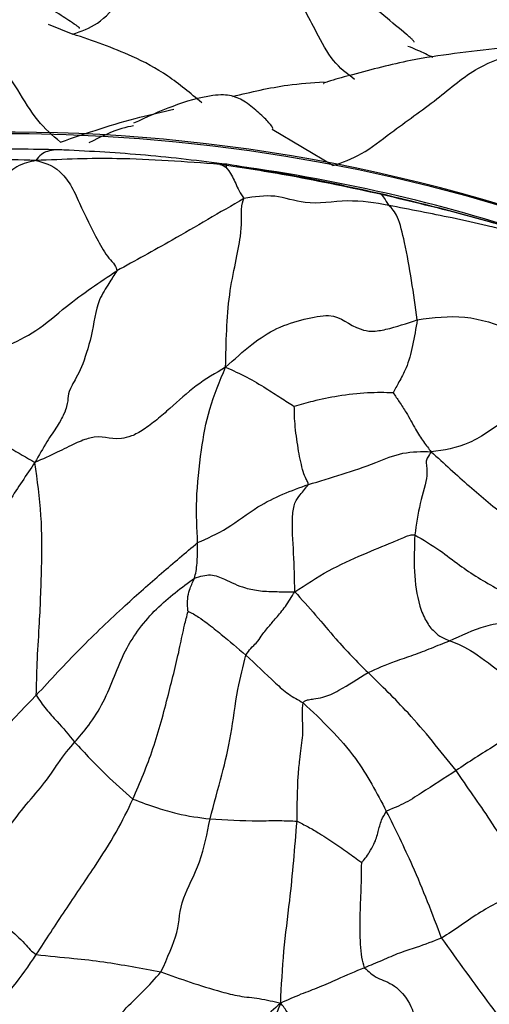
# Model space of a CAD drawing. Units: millimetres. Extents: x 26 to 2946, y 25 to 2086.
# Drawn here: x 1839 to 1847, y 359 to 376 of the extents above; entities that cross this region are included whole.
import ezdxf

# ---------------------------------------------------------------- set-up
doc = ezdxf.new("R2010")
doc.units = ezdxf.units.MM
doc.header["$LTSCALE"] = 10

msp = doc.modelspace()

# ---------------------------------------------------------------- linework, layer by layer
at = {"color": 8, "linetype": 'Continuous', "lineweight": 25}
for p, q in [((1839.202, 375.858), (1839.631, 375.686)), ((1844.173, 373.388), (1843.112, 374.019))]:
    msp.add_line(p, q, dxfattribs=at)
at = {"color": 7, "linetype": 'Continuous', "lineweight": 25}
for radius in [40, 38.5, 37, 35.5]:
    msp.add_circle((1838.128, 344.804), radius, dxfattribs=at)
for centre, radius, start, end in [((1838.488, 343.965), 29.98, 326.6234, 206.9997), ((1838.494, 343.984), 29.981, 342.4573, 162.4506)]:
    msp.add_arc(centre, radius, start, end, dxfattribs=at)
at = {"color": 8, "linetype": 'Continuous', "lineweight": 25}
msp.add_arc((1838.483, 343.949), 29.702, 71.2975, 82.2578, dxfattribs=at)
for points, knots in [([(1839.631, 375.686), (1839.778, 375.736), (1840.079, 375.838), (1840.538, 376.357), (1841.078, 376.843), (1841.564, 377.456), (1841.897, 377.609), (1842.032, 377.672)], [0, 0, 0, 0, 0.16191, 0.331571, 0.598244, 0.837205, 1, 1, 1, 1]), ([(1844.551, 374.895), (1844.422, 374.993), (1844.157, 375.192), (1843.838, 375.822), (1843.429, 376.561), (1843.054, 377.302), (1842.653, 377.718), (1842.463, 377.728), (1842.403, 377.732)], [0, 0, 0, 0, 0.145052, 0.296026, 0.534596, 0.807153, 0.938469, 1, 1, 1, 1]), ([(1845.92, 375.276), (1845.833, 375.32), (1845.686, 375.393), (1845.542, 375.449), (1845.484, 375.472)], [0, 0, 0, 0, 0.5969166, 1, 1, 1, 1]), ([(1842.424, 374.597), (1842.745, 374.674), (1843.28, 374.802), (1843.807, 374.835), (1844.019, 374.849)], [0, 0, 0, 0, 0.599256, 1, 1, 1, 1]), ([(1839.413, 373.799), (1839.879, 373.957), (1840.545, 374.184), (1841.198, 374.329), (1841.395, 374.372)], [0, 0, 0, 0, 0.698689, 1, 1, 1, 1])]:
    msp.add_open_spline(points, degree=3, knots=knots, dxfattribs=at)
at = {"color": 7, "linetype": 'Continuous', "lineweight": 25}
for points, knots in [([(1845.59, 375.546), (1845.591, 375.549), (1845.593, 375.556), (1845.567, 375.585), (1845.521, 375.628), (1845.361, 375.761), (1844.942, 376.109), (1844.362, 376.595), (1843.725, 377.106), (1843.232, 377.47), (1842.801, 377.701), (1842.541, 377.738), (1842.408, 377.758)], [0, 0, 0, 0, 0.016162, 0.035311, 0.055946, 0.079909, 0.20612, 0.450609, 0.646793, 0.80928, 0.902318, 1, 1, 1, 1]), ([(1839.748, 375.786), (1839.749, 375.787), (1839.752, 375.79), (1839.743, 375.8), (1839.725, 375.814), (1839.708, 375.827), (1839.612, 375.892), (1839.29, 376.103), (1838.594, 376.518), (1837.881, 376.73), (1837.423, 376.866)], [0, 0, 0, 0, 0.016532, 0.038472, 0.048006, 0.057369, 0.067247, 0.182599, 0.474649, 1, 1, 1, 1]), ([(1839.413, 373.799), (1839.277, 373.915), (1839, 374.151), (1838.609, 374.827), (1838.139, 375.512), (1837.596, 376.354), (1837.133, 376.614), (1836.907, 376.741)], [0, 0, 0, 0, 0.1533071, 0.3123863, 0.5622994, 0.786385, 1, 1, 1, 1]), ([(1841.882, 374.486), (1841.685, 374.651), (1841.29, 374.981), (1840.557, 375.372), (1839.982, 375.567), (1839.631, 375.686)], [0, 0, 0, 0, 0.278584, 0.559316, 1, 1, 1, 1]), ([(1847.096, 375.437), (1846.561, 375.379), (1845.657, 375.282), (1844.732, 375.034), (1844.223, 374.898), (1844.063, 374.848), (1844.022, 374.832), (1844.007, 374.824), (1844.011, 374.822), (1844.012, 374.821)], [0, 0, 0, 0, 0.4707423, 0.7952308, 0.9204339, 0.9450535, 0.968044, 0.9927123, 1, 1, 1, 1]), ([(1844.173, 373.388), (1844.34, 373.445), (1844.68, 373.563), (1845.283, 374.045), (1845.963, 374.51), (1846.696, 375.152), (1847.181, 375.288), (1847.42, 375.355)], [0, 0, 0, 0, 0.151833, 0.310205, 0.559172, 0.78231, 1, 1, 1, 1]), ([(1843.111, 374.018), (1843.118, 374.022), (1843.136, 374.033), (1843.079, 374.121), (1842.892, 374.303), (1842.704, 374.466), (1842.537, 374.563), (1842.406, 374.609), (1842.248, 374.629), (1841.657, 374.572), (1841.145, 374.336), (1840.692, 374.127)], [0, 0, 0, 0, 0.069031, 0.189971, 0.305179, 0.413105, 0.45879, 0.49969, 0.539224, 0.592269, 1, 1, 1, 1]), ([(1840.693, 374.084), (1840.625, 374.07), (1840.381, 374.02), (1840.11, 373.884), (1839.913, 373.785)], [0, 0, 0, 0, 0.277204, 1, 1, 1, 1]), ([(1839.476, 373.66), (1839.001, 373.671), (1838.055, 373.692), (1837.111, 373.622), (1836.64, 373.587)], [0, 0, 0, 0, 0.501116, 1, 1, 1, 1]), ([(1838.986, 373.476), (1838.709, 373.486), (1838.168, 373.507), (1837.217, 373.506), (1836.541, 373.484), (1836.127, 373.471)], [0, 0, 0, 0, 0.288746, 0.565512, 1, 1, 1, 1]), ([(1839.476, 373.66), (1839.378, 373.663), (1839.241, 373.668), (1839.078, 373.589), (1839.017, 373.514), (1838.986, 373.476)], [0, 0, 0, 0, 0.552753, 0.770443, 1, 1, 1, 1]), ([(1842.201, 373.408), (1841.596, 373.454), (1840.754, 373.518), (1839.699, 373.507), (1839.228, 373.486), (1838.986, 373.476)], [0, 0, 0, 0, 0.553173, 0.770458, 1, 1, 1, 1]), ([(1842.321, 373.41), (1841.848, 373.468), (1840.903, 373.585), (1839.952, 373.635), (1839.476, 373.66)], [0, 0, 0, 0, 0.499785, 1, 1, 1, 1]), ([(1838.986, 373.476), (1838.876, 373.454), (1838.669, 373.414), (1838.249, 373.031), (1838.049, 372.388), (1837.794, 371.947), (1837.662, 371.76), (1837.548, 371.647), (1837.431, 371.571), (1837.318, 371.505), (1837.121, 371.323), (1837.024, 371.234)], [0, 0, 0, 0, 0.136254, 0.255933, 0.507445, 0.569997, 0.62903, 0.688523, 0.750985, 0.877545, 1, 1, 1, 1]), ([(1838.986, 373.476), (1839.125, 373.44), (1839.328, 373.387), (1839.598, 373.065), (1839.794, 372.618), (1840.009, 372.183), (1840.216, 371.81), (1840.374, 371.65), (1840.391, 371.582), (1840.399, 371.548)], [0, 0, 0, 0, 0.260026, 0.381594, 0.506093, 0.757331, 0.881398, 0.941617, 1, 1, 1, 1]), ([(1842.201, 373.408), (1842.205, 373.413), (1842.212, 373.423), (1842.287, 373.414), (1842.321, 373.41)], [0, 0, 0, 0, 0.559183, 1, 1, 1, 1]), ([(1842.201, 373.408), (1842.265, 373.389), (1842.354, 373.363), (1842.538, 372.925), (1842.592, 372.852), (1842.619, 372.815)], [0, 0, 0, 0, 0.55626, 0.77478, 1, 1, 1, 1]), ([(1845.021, 372.882), (1844.491, 372.997), (1843.545, 373.201), (1842.612, 373.345), (1842.201, 373.408)], [0, 0, 0, 0, 0.560198, 1, 1, 1, 1]), ([(1845.094, 372.874), (1844.636, 372.975), (1843.716, 373.179), (1842.787, 373.333), (1842.321, 373.41)], [0, 0, 0, 0, 0.497846, 1, 1, 1, 1]), ([(1842.619, 372.815), (1842.198, 372.566), (1841.447, 372.124), (1840.719, 371.724), (1840.399, 371.548)], [0, 0, 0, 0, 0.56071, 1, 1, 1, 1]), ([(1842.3, 369.862), (1842.308, 370.296), (1842.324, 371.154), (1842.6, 372.159), (1842.562, 372.668), (1842.6, 372.766), (1842.619, 372.815)], [0, 0, 0, 0, 0.284394, 0.56315, 0.782613, 1, 1, 1, 1]), ([(1845.148, 372.692), (1844.91, 372.733), (1844.435, 372.814), (1843.723, 372.675), (1843.171, 372.898), (1842.801, 372.842), (1842.619, 372.815)], [0, 0, 0, 0, 0.283219, 0.566504, 0.786795, 1, 1, 1, 1]), ([(1845.021, 372.882), (1845.033, 372.87), (1845.054, 372.848), (1845.119, 372.74), (1845.148, 372.692)], [0, 0, 0, 0, 0.56004, 1, 1, 1, 1]), ([(1847.794, 372.139), (1847.505, 372.227), (1846.99, 372.385), (1846.067, 372.632), (1845.43, 372.785), (1845.021, 372.882)], [0, 0, 0, 0, 0.314339, 0.560454, 1, 1, 1, 1]), ([(1845.094, 372.874), (1845.076, 372.876), (1845.042, 372.881), (1845.028, 372.882), (1845.021, 372.882)], [0, 0, 0, 0, 0.5602468, 1, 1, 1, 1]), ([(1847.827, 372.134), (1847.375, 372.269), (1846.471, 372.541), (1845.553, 372.763), (1845.094, 372.874)], [0, 0, 0, 0, 0.499827, 1, 1, 1, 1]), ([(1845.647, 370.693), (1845.582, 371.152), (1845.492, 371.79), (1845.309, 372.537), (1845.202, 372.641), (1845.148, 372.692)], [0, 0, 0, 0, 0.562418, 0.780104, 1, 1, 1, 1]), ([(1847.642, 372.121), (1847.498, 372.164), (1847.238, 372.24), (1846.782, 372.361), (1846.094, 372.508), (1845.517, 372.62), (1845.148, 372.692)], [0, 0, 0, 0, 0.173966, 0.31245, 0.559126, 1, 1, 1, 1]), ([(1838.46, 370.232), (1838.636, 370.309), (1838.986, 370.462), (1839.619, 371.03), (1840.102, 371.351), (1840.399, 371.548)], [0, 0, 0, 0, 0.279482, 0.558007, 1, 1, 1, 1]), ([(1840.399, 371.548), (1840.355, 371.477), (1840.265, 371.331), (1840.046, 371.004), (1839.974, 370.43), (1839.781, 369.82), (1839.509, 369.39), (1839.572, 369.321), (1839.484, 369.055), (1839.367, 368.839), (1839.163, 368.547), (1839.038, 368.321), (1838.969, 368.198)], [0, 0, 0, 0, 0.072943, 0.150491, 0.273168, 0.380876, 0.487971, 0.745211, 0.807278, 0.866747, 0.927443, 1, 1, 1, 1]), ([(1842.3, 369.862), (1842.452, 370.001), (1842.744, 370.27), (1843.189, 370.562), (1843.672, 370.712), (1844.291, 370.827), (1844.452, 370.57), (1844.844, 370.479), (1845.199, 370.538), (1845.464, 370.63), (1845.647, 370.693)], [0, 0, 0, 0, 0.1341713, 0.2589493, 0.3844017, 0.5077081, 0.7587597, 0.8173475, 0.8748157, 1, 1, 1, 1]), ([(1845.647, 370.693), (1845.924, 370.729), (1846.478, 370.803), (1847.306, 370.523), (1847.868, 370.251), (1848.29, 370.042), (1848.556, 369.953), (1848.706, 369.936), (1848.78, 369.928)], [0, 0, 0, 0, 0.25109, 0.501358, 0.755396, 0.838791, 0.920207, 1, 1, 1, 1]), ([(1845.647, 370.693), (1845.596, 370.387), (1845.526, 369.961), (1845.324, 369.601), (1845.258, 369.477), (1845.226, 369.416)], [0, 0, 0, 0, 0.564407, 0.789295, 1, 1, 1, 1]), ([(1848.78, 369.928), (1848.573, 369.786), (1848.158, 369.502), (1847.31, 369.05), (1846.553, 368.471), (1846.111, 368.414), (1845.89, 368.386)], [0, 0, 0, 0, 0.278269, 0.558077, 0.779977, 1, 1, 1, 1]), ([(1842.3, 369.862), (1842.124, 369.76), (1841.773, 369.556), (1841.406, 369.21), (1841.1, 368.946), (1840.869, 368.766), (1840.648, 368.647), (1840.282, 368.571), (1840.118, 368.709), (1839.684, 368.539), (1839.354, 368.369), (1839.101, 368.257), (1838.969, 368.198)], [0, 0, 0, 0, 0.128534, 0.25522, 0.31814, 0.378804, 0.436916, 0.497035, 0.749278, 0.829889, 0.91097, 1, 1, 1, 1]), ([(1841.81, 366.796), (1841.798, 367.039), (1841.774, 367.529), (1841.858, 368.349), (1841.999, 369.155), (1842.198, 369.622), (1842.3, 369.862)], [0, 0, 0, 0, 0.272442, 0.548929, 0.767409, 1, 1, 1, 1]), ([(1842.3, 369.862), (1842.425, 369.807), (1842.672, 369.697), (1842.984, 369.507), (1843.256, 369.333), (1843.42, 369.228), (1843.499, 369.178)], [0, 0, 0, 0, 0.287037, 0.570209, 0.793207, 1, 1, 1, 1]), ([(1845.226, 369.416), (1845.08, 369.419), (1844.78, 369.424), (1844.282, 369.366), (1843.859, 369.28), (1843.606, 369.208), (1843.499, 369.178)], [0, 0, 0, 0, 0.273511, 0.561171, 0.814409, 1, 1, 1, 1]), ([(1845.226, 369.416), (1845.262, 369.363), (1845.338, 369.248), (1845.478, 369.039), (1845.61, 368.784), (1845.761, 368.544), (1845.846, 368.44), (1845.89, 368.386)], [0, 0, 0, 0, 0.136886, 0.294747, 0.542648, 0.762664, 1, 1, 1, 1]), ([(1843.745, 367.813), (1843.741, 367.83), (1843.733, 367.864), (1843.681, 367.946), (1843.624, 368.137), (1843.559, 368.46), (1843.516, 368.792), (1843.5, 369.037), (1843.5, 369.139), (1843.499, 369.178)], [0, 0, 0, 0, 0.067636, 0.138135, 0.249632, 0.506459, 0.79415, 0.92081, 1, 1, 1, 1]), ([(1837.22, 368.954), (1837.242, 368.956), (1837.292, 368.96), (1837.412, 368.949), (1837.687, 368.866), (1838.087, 368.689), (1838.529, 368.456), (1838.822, 368.285), (1838.969, 368.198)], [0, 0, 0, 0, 0.067748, 0.156432, 0.294938, 0.546057, 0.770769, 1, 1, 1, 1]), ([(1843.745, 367.813), (1844.136, 367.928), (1844.682, 368.089), (1845.394, 368.394), (1845.724, 368.389), (1845.89, 368.386)], [0, 0, 0, 0, 0.556296, 0.776009, 1, 1, 1, 1]), ([(1845.89, 368.386), (1845.869, 368.351), (1845.827, 368.283), (1845.797, 368.23), (1845.806, 368.146), (1845.832, 367.941), (1845.683, 367.479), (1845.63, 367.115), (1845.603, 366.932)], [0, 0, 0, 0, 0.16583, 0.321993, 0.444417, 0.565444, 0.780494, 1, 1, 1, 1]), ([(1845.89, 368.386), (1846.112, 368.183), (1846.547, 367.783), (1847.164, 367.262), (1847.781, 366.864), (1848.146, 366.581), (1848.329, 366.439)], [0, 0, 0, 0, 0.285798, 0.562901, 0.781667, 1, 1, 1, 1]), ([(1838.969, 368.198), (1838.819, 367.978), (1838.525, 367.548), (1838.174, 366.925), (1837.862, 366.379), (1837.543, 365.953), (1837.313, 365.787), (1837.161, 365.707), (1837.011, 365.577), (1836.615, 365.184), (1836.274, 364.915), (1836.104, 364.781)], [0, 0, 0, 0, 0.149678, 0.292009, 0.404435, 0.508525, 0.575414, 0.646756, 0.757106, 0.878559, 1, 1, 1, 1]), ([(1838.993, 364.129), (1838.997, 364.313), (1839.005, 364.692), (1839.054, 365.445), (1839.091, 366.313), (1839.096, 367.278), (1839.012, 367.889), (1838.969, 368.198)], [0, 0, 0, 0, 0.148752, 0.305761, 0.55327, 0.774235, 1, 1, 1, 1]), ([(1841.81, 366.796), (1841.981, 366.871), (1842.322, 367.022), (1842.961, 367.529), (1843.448, 367.705), (1843.745, 367.813)], [0, 0, 0, 0, 0.280529, 0.560989, 1, 1, 1, 1]), ([(1843.507, 365.938), (1843.503, 366.16), (1843.496, 366.598), (1843.447, 367.151), (1843.5, 367.51), (1843.625, 367.66), (1843.7, 367.755), (1843.745, 367.813)], [0, 0, 0, 0, 0.288341, 0.56833, 0.68758, 0.809096, 1, 1, 1, 1]), ([(1838.993, 364.129), (1839.244, 364.402), (1839.749, 364.948), (1840.486, 365.65), (1841.179, 366.267), (1841.601, 366.62), (1841.81, 366.796)], [0, 0, 0, 0, 0.2802, 0.560957, 0.781663, 1, 1, 1, 1]), ([(1841.757, 366.178), (1841.775, 366.254), (1841.8, 366.36), (1841.808, 366.584), (1841.81, 366.723), (1841.81, 366.796)], [0, 0, 0, 0, 0.551023, 0.767526, 1, 1, 1, 1]), ([(1843.507, 365.938), (1843.699, 366.064), (1844.073, 366.31), (1844.69, 366.591), (1845.127, 366.765), (1845.391, 366.881), (1845.518, 366.935), (1845.576, 366.933), (1845.603, 366.932)], [0, 0, 0, 0, 0.290052, 0.566191, 0.812183, 0.920434, 0.961615, 1, 1, 1, 1]), ([(1845.603, 366.932), (1845.588, 366.503), (1845.569, 365.968), (1845.797, 365.408), (1845.988, 365.174), (1846.121, 365.118), (1846.21, 365.081)], [0, 0, 0, 0, 0.500876, 0.623716, 0.749174, 1, 1, 1, 1]), ([(1845.603, 366.932), (1845.752, 366.845), (1846.02, 366.686), (1846.462, 366.334), (1847.025, 365.987), (1847.696, 365.657), (1848.151, 365.508), (1848.377, 365.434)], [0, 0, 0, 0, 0.172549, 0.312497, 0.558992, 0.781081, 1, 1, 1, 1]), ([(1839.663, 363.309), (1839.744, 363.401), (1839.909, 363.587), (1840.269, 364.156), (1840.496, 364.929), (1841.077, 365.676), (1841.53, 366.01), (1841.757, 366.178)], [0, 0, 0, 0, 0.121092, 0.246017, 0.500048, 0.749586, 1, 1, 1, 1]), ([(1841.644, 365.591), (1841.642, 365.605), (1841.638, 365.635), (1841.635, 365.69), (1841.633, 365.773), (1841.643, 365.89), (1841.689, 366.029), (1841.731, 366.12), (1841.757, 366.178)], [0, 0, 0, 0, 0.03786, 0.085502, 0.162855, 0.301477, 0.55182, 1, 1, 1, 1]), ([(1841.757, 366.178), (1841.853, 366.206), (1842.046, 366.263), (1842.329, 366.136), (1842.577, 366.012), (1842.903, 365.947), (1843.207, 365.938), (1843.405, 365.938), (1843.507, 365.938)], [0, 0, 0, 0, 0.15401, 0.309915, 0.555505, 0.70039, 0.845076, 1, 1, 1, 1]), ([(1842.651, 364.832), (1842.681, 364.873), (1842.742, 364.955), (1842.858, 365.058), (1842.943, 365.198), (1843.02, 365.292), (1843.177, 365.475), (1843.351, 365.68), (1843.454, 365.849), (1843.507, 365.938)], [0, 0, 0, 0, 0.083872, 0.170527, 0.306646, 0.5523, 0.697748, 0.842321, 1, 1, 1, 1]), ([(1843.507, 365.938), (1843.628, 365.805), (1843.866, 365.544), (1844.289, 365.025), (1844.597, 364.715), (1844.786, 364.526)], [0, 0, 0, 0, 0.289594, 0.56741, 1, 1, 1, 1]), ([(1840.681, 362.312), (1840.805, 362.603), (1841.054, 363.19), (1841.29, 364.105), (1841.474, 364.822), (1841.569, 365.313), (1841.623, 365.512), (1841.644, 365.591)], [0, 0, 0, 0, 0.280646, 0.565539, 0.81617, 0.926939, 1, 1, 1, 1]), ([(1841.644, 365.591), (1841.647, 365.591), (1841.654, 365.59), (1841.668, 365.584), (1841.696, 365.571), (1841.751, 365.542), (1841.851, 365.481), (1842.014, 365.361), (1842.288, 365.142), (1842.509, 364.953), (1842.651, 364.832)], [0, 0, 0, 0, 0.0058985, 0.0147059, 0.0333284, 0.075111, 0.1537039, 0.2949833, 0.5482575, 1, 1, 1, 1]), ([(1846.21, 365.081), (1846.417, 365.176), (1846.724, 365.318), (1847.179, 365.423), (1847.608, 365.22), (1847.856, 364.896), (1848.13, 364.67), (1848.28, 364.604), (1848.351, 364.573)], [0, 0, 0, 0, 0.25513, 0.379888, 0.503326, 0.789187, 0.900579, 1, 1, 1, 1]), ([(1844.786, 364.526), (1844.944, 364.595), (1845.204, 364.71), (1845.583, 364.829), (1845.895, 364.955), (1846.105, 365.039), (1846.21, 365.081)], [0, 0, 0, 0, 0.33817, 0.557787, 0.77755, 1, 1, 1, 1]), ([(1846.21, 365.081), (1846.32, 365.04), (1846.541, 364.958), (1847.055, 364.572), (1847.525, 364.204), (1847.756, 363.91), (1847.871, 363.762)], [0, 0, 0, 0, 0.278502, 0.559825, 0.779938, 1, 1, 1, 1]), ([(1842.027, 361.967), (1842.099, 362.235), (1842.246, 362.775), (1842.391, 363.371), (1842.492, 364.182), (1842.603, 364.635), (1842.651, 364.832)], [0, 0, 0, 0, 0.276632, 0.5572281, 0.8069531, 1, 1, 1, 1]), ([(1842.651, 364.832), (1842.82, 364.671), (1843.054, 364.446), (1843.393, 364.14), (1843.566, 364.046), (1843.652, 363.998)], [0, 0, 0, 0, 0.560867, 0.779467, 1, 1, 1, 1]), ([(1843.652, 363.998), (1843.663, 364.011), (1843.684, 364.037), (1843.758, 364.052), (1843.861, 364.072), (1844.038, 364.092), (1844.349, 364.247), (1844.615, 364.417), (1844.786, 364.526)], [0, 0, 0, 0, 0.048432, 0.096964, 0.174864, 0.314094, 0.558745, 1, 1, 1, 1]), ([(1846.323, 362.812), (1846.049, 363.157), (1845.559, 363.774), (1845.022, 364.296), (1844.786, 364.526)], [0, 0, 0, 0, 0.560405, 1, 1, 1, 1]), ([(1838.993, 364.129), (1838.496, 363.616), (1837.805, 362.901), (1837.021, 361.81), (1836.71, 361.296), (1836.553, 361.037)], [0, 0, 0, 0, 0.5577008, 0.7765749, 1, 1, 1, 1]), ([(1838.993, 364.129), (1839.047, 364.046), (1839.153, 363.883), (1839.393, 363.636), (1839.561, 363.433), (1839.663, 363.309)], [0, 0, 0, 0, 0.291816, 0.567561, 1, 1, 1, 1]), ([(1843.546, 361.927), (1843.549, 362.204), (1843.553, 362.616), (1843.596, 363.025), (1843.63, 363.285), (1843.662, 363.481), (1843.634, 363.776), (1843.647, 363.933), (1843.652, 363.998)], [0, 0, 0, 0, 0.252085, 0.374854, 0.502306, 0.786632, 0.910938, 1, 1, 1, 1]), ([(1843.652, 363.998), (1843.978, 363.69), (1844.562, 363.138), (1844.939, 362.421), (1845.106, 362.103)], [0, 0, 0, 0, 0.557618, 1, 1, 1, 1]), ([(1847.871, 363.762), (1847.829, 363.744), (1847.741, 363.707), (1847.588, 363.596), (1847.341, 363.445), (1846.892, 363.19), (1846.545, 362.96), (1846.323, 362.812)], [0, 0, 0, 0, 0.084296, 0.172342, 0.310864, 0.558003, 1, 1, 1, 1]), ([(1837.79, 360.511), (1837.933, 360.822), (1838.218, 361.445), (1838.743, 362.138), (1839.196, 362.662), (1839.435, 363.045), (1839.571, 363.203), (1839.663, 363.309)], [0, 0, 0, 0, 0.250983, 0.500774, 0.625869, 0.748087, 1, 1, 1, 1]), ([(1839.663, 363.309), (1839.843, 363.115), (1840.162, 362.769), (1840.523, 362.451), (1840.681, 362.312)], [0, 0, 0, 0, 0.561552, 1, 1, 1, 1]), ([(1846.323, 362.812), (1846.122, 362.682), (1845.82, 362.487), (1845.461, 362.252), (1845.234, 362.155), (1845.148, 362.12), (1845.106, 362.103)], [0, 0, 0, 0, 0.502915, 0.7543974, 0.8777787, 1, 1, 1, 1]), ([(1847.626, 360.818), (1847.551, 360.919), (1847.398, 361.123), (1847.187, 361.512), (1846.947, 361.92), (1846.612, 362.394), (1846.42, 362.672), (1846.323, 362.812)], [0, 0, 0, 0, 0.153557, 0.311376, 0.559685, 0.778492, 1, 1, 1, 1]), ([(1838.992, 359.594), (1839.161, 359.854), (1839.502, 360.378), (1839.97, 361.063), (1840.407, 361.742), (1840.59, 362.122), (1840.681, 362.312)], [0, 0, 0, 0, 0.277323, 0.558804, 0.780105, 1, 1, 1, 1]), ([(1840.681, 362.312), (1840.824, 362.259), (1841.081, 362.165), (1841.544, 362.027), (1841.838, 361.991), (1842.027, 361.967)], [0, 0, 0, 0, 0.312364, 0.558997, 1, 1, 1, 1]), ([(1841.17, 359.291), (1841.282, 359.537), (1841.512, 360.041), (1841.476, 360.477), (1841.882, 361.211), (1841.978, 361.713), (1842.027, 361.967)], [0, 0, 0, 0, 0.272107, 0.5575701, 0.7758839, 1, 1, 1, 1]), ([(1842.027, 361.967), (1842.305, 361.95), (1842.706, 361.926), (1843.215, 361.942), (1843.445, 361.932), (1843.546, 361.927)], [0, 0, 0, 0, 0.560711, 0.807711, 1, 1, 1, 1]), ([(1844.676, 361.201), (1844.697, 361.228), (1844.745, 361.288), (1844.825, 361.401), (1844.915, 361.564), (1844.968, 361.748), (1845.007, 361.926), (1845.076, 362.049), (1845.106, 362.103)], [0, 0, 0, 0, 0.072418, 0.162601, 0.303088, 0.555378, 0.806964, 1, 1, 1, 1]), ([(1846.071, 359.885), (1845.91, 360.309), (1845.621, 361.068), (1845.263, 361.787), (1845.106, 362.103)], [0, 0, 0, 0, 0.559511, 1, 1, 1, 1]), ([(1843.261, 358.747), (1843.275, 359.05), (1843.304, 359.648), (1843.448, 360.705), (1843.509, 361.464), (1843.546, 361.927)], [0, 0, 0, 0, 0.286816, 0.564313, 1, 1, 1, 1]), ([(1843.546, 361.927), (1843.611, 361.895), (1843.742, 361.831), (1843.98, 361.687), (1844.23, 361.525), (1844.444, 361.375), (1844.593, 361.266), (1844.653, 361.218), (1844.676, 361.201)], [0, 0, 0, 0, 0.1572439, 0.3164408, 0.5676844, 0.8204189, 0.9322806, 1, 1, 1, 1]), ([(1844.725, 359.365), (1844.708, 359.422), (1844.675, 359.537), (1844.647, 359.858), (1844.646, 360.261), (1844.669, 360.733), (1844.674, 361.047), (1844.676, 361.201)], [0, 0, 0, 0, 0.1257176, 0.2510976, 0.5042706, 0.7578701, 1, 1, 1, 1]), ([(1847.626, 360.818), (1847.448, 360.72), (1847.156, 360.558), (1846.751, 360.348), (1846.416, 360.103), (1846.186, 359.957), (1846.071, 359.885)], [0, 0, 0, 0, 0.340205, 0.560343, 0.78029, 1, 1, 1, 1]), ([(1837.79, 360.511), (1838.036, 360.37), (1838.39, 360.169), (1838.744, 359.847), (1838.882, 359.675), (1838.956, 359.621), (1838.992, 359.594)], [0, 0, 0, 0, 0.5622239, 0.8084957, 0.906074, 1, 1, 1, 1]), ([(1846.071, 359.885), (1845.925, 359.827), (1845.683, 359.733), (1845.336, 359.628), (1845.032, 359.491), (1844.827, 359.407), (1844.725, 359.365)], [0, 0, 0, 0, 0.3395613, 0.5590141, 0.7794309, 1, 1, 1, 1]), ([(1846.071, 359.885), (1846.35, 359.493), (1846.845, 358.797), (1847.387, 358.102), (1847.623, 357.799)], [0, 0, 0, 0, 0.563079, 1, 1, 1, 1]), ([(1838.097, 358.441), (1838.179, 358.551), (1838.339, 358.766), (1838.645, 359.085), (1838.86, 359.401), (1838.992, 359.594)], [0, 0, 0, 0, 0.2873918, 0.5618546, 1, 1, 1, 1]), ([(1838.992, 359.594), (1839.211, 359.572), (1839.603, 359.533), (1840.148, 359.477), (1840.653, 359.388), (1841, 359.323), (1841.17, 359.291)], [0, 0, 0, 0, 0.313517, 0.562457, 0.785308, 1, 1, 1, 1]), ([(1839.878, 357.654), (1840.07, 357.994), (1840.337, 358.468), (1840.861, 358.942), (1841.067, 359.175), (1841.17, 359.291)], [0, 0, 0, 0, 0.559213, 0.779954, 1, 1, 1, 1]), ([(1841.17, 359.291), (1841.506, 359.172), (1841.93, 359.022), (1842.534, 358.863), (1842.9, 358.833), (1843.137, 358.776), (1843.261, 358.747)], [0, 0, 0, 0, 0.555071, 0.698208, 0.842959, 1, 1, 1, 1]), ([(1844.725, 359.365), (1844.565, 359.298), (1844.302, 359.189), (1843.933, 359.019), (1843.6, 358.9), (1843.378, 358.8), (1843.261, 358.747)], [0, 0, 0, 0, 0.329329, 0.543274, 0.757674, 1, 1, 1, 1]), ([(1844.725, 359.365), (1844.795, 359.3), (1844.935, 359.169), (1845.242, 359.094), (1845.546, 358.747), (1845.693, 358.162), (1845.873, 357.446), (1846.155, 356.902), (1846.298, 356.628)], [0, 0, 0, 0, 0.122647, 0.246816, 0.364972, 0.491322, 0.743608, 1, 1, 1, 1]), ([(1843.261, 358.747), (1843.038, 358.549), (1842.6, 358.161), (1842.053, 357.617), (1841.548, 357.108), (1841.314, 356.737), (1841.197, 356.552)], [0, 0, 0, 0, 0.2874336, 0.5648346, 0.7831538, 1, 1, 1, 1]), ([(1843.261, 358.747), (1843.177, 358.543), (1843.019, 358.156), (1842.683, 357.523), (1842.615, 357.158), (1842.573, 356.934)], [0, 0, 0, 0, 0.299238, 0.570892, 1, 1, 1, 1]), ([(1844.319, 356.982), (1844.11, 357.317), (1843.81, 357.801), (1843.509, 358.33), (1843.388, 358.586), (1843.303, 358.692), (1843.261, 358.747)], [0, 0, 0, 0, 0.555383, 0.801762, 0.899168, 1, 1, 1, 1])]:
    msp.add_open_spline(points, degree=3, knots=knots, dxfattribs=at)
msp.add_open_spline([(1842.312, 373.349), (1842.315, 373.367), (1842.32, 373.403), (1842.32, 373.408), (1842.321, 373.41)], degree=3, dxfattribs=at)

doc.saveas('drawing.dxf')
